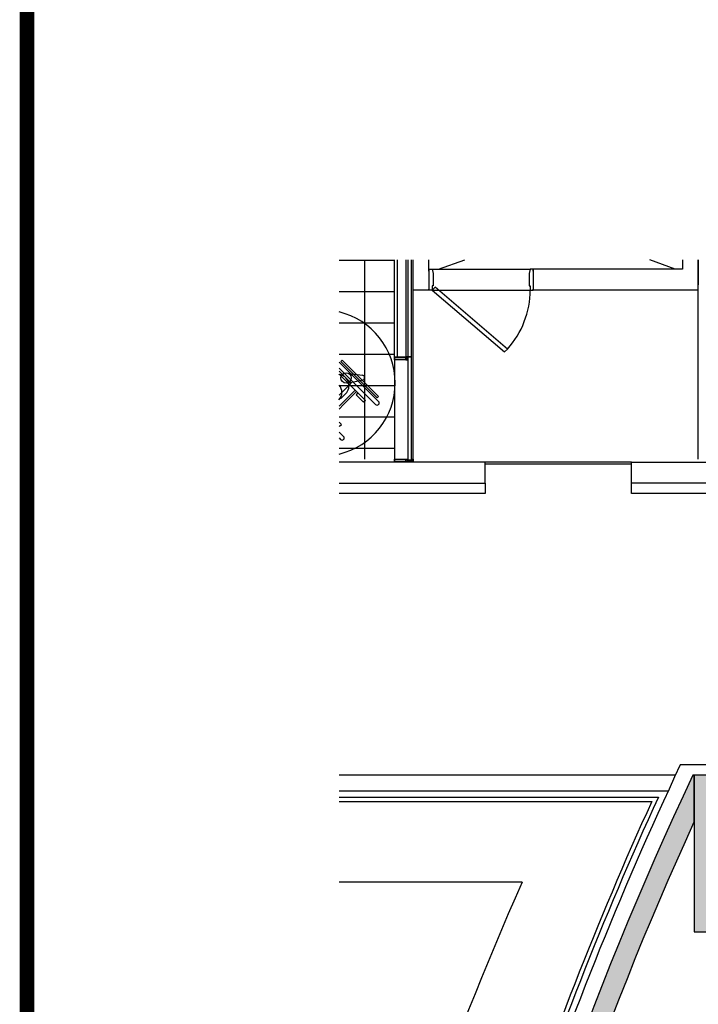
# Model space of a CAD drawing. Units: millimetres. Extents: x 127546 to 791613, y 157539 to 263348.
# Drawn here: x 127546 to 134045, y 197231 to 206666 of the extents above; entities that cross this region are included whole.
import ezdxf

# ---------------------------------------------------------------- set-up
doc = ezdxf.new("R2010")
doc.units = ezdxf.units.MM
doc.header["$LTSCALE"] = 10
doc.layers.add('도면층2', color=254, linetype='Continuous')
doc.layers.add('표', color=7, linetype='Continuous')

msp = doc.modelspace()

# ---------------------------------------------------------------- hatches: boundary and pattern name
at = {"layer": '도면층2'}
h = msp.add_hatch(color=253, dxfattribs=at)
h.dxf.hatch_style = 1
h.paths.add_polyline_path([(140655.409, 198825.089), (140655.409, 197925.089), (141555.409, 197925.089), (141555.409, 198825.089)])
h.paths.add_polyline_path([(137805.409, 198825.089), (137805.409, 197925.089), (138705.409, 197925.089), (138705.409, 198825.089)])
h.paths.add_polyline_path([(134005.409, 199425.089), (134005.409, 198978.113), (134005.409, 197925.089), (134905.409, 197925.089), (134905.409, 199425.089)])
h.paths.add_polyline_path([(134905.409, 199425.089), (134905.409, 199125.089), (147055.409, 199125.089), (147055.409, 199025.089), (147255.409, 199025.089), (147255.409, 199425.089)])
h.paths.add_polyline_path([(134485.409, 192825.089), (134485.409, 191925.089), (135385.409, 191925.089), (135385.409, 192825.089)])
h.paths.add_polyline_path([(131683.131, 192825.09), (131888.759, 192825.09, -0.04809708), (134005.409, 198978.113), (134005.409, 199425.089), (133991.838, 199425.089, 0.05139748)])
h.paths.add_polyline_path([(131481.617, 191925.09), (131685.409, 191925.09), (131685.409, 192825.09), (131683.131, 192825.09, 0.00676192)])
h.paths.add_polyline_path([(132255.409, 191925.089), (132255.409, 191775.089), (132455.409, 191775.089), (132455.409, 191925.089)])

# ---------------------------------------------------------------- linework, layer by layer
at = {"layer": '도면층2', "color": 253}
for p, q in [((130853.069, 202455.089), (130853.069, 204365.089)), ((131135.409, 203435.089), (131135.409, 204365.089)), ((131165.409, 203435.089), (131165.409, 204365.089)), ((131245.409, 204365.089), (131245.409, 203435.089)), ((131265.409, 203435.089), (131265.409, 204365.089)), ((131295.409, 204365.089), (131295.409, 203435.089)), ((131315.409, 202455.089), (131315.409, 204365.089)), ((131315.409, 204075.089), (131315.409, 204365.089)), ((131465.409, 204275.089), (131465.409, 204365.089)), ((131555.964, 204275.089), (131808.964, 204365.089)), ((133825.139, 204275.089), (133581.831, 204365.089)), ((133895.409, 204365.089), (133895.409, 204275.089)), ((134045.409, 204125.089), (134045.409, 204365.089)), ((134045.409, 202455.089), (134045.409, 204365.089)), ((134045.409, 204365.089), (134045.409, 204125.089)), ((131135.409, 204357.378), (130605.409, 204357.378)), ((131465.409, 204275.089), (131465.409, 204075.089)), ((131465.409, 204255.089), (131465.409, 204275.089)), ((131465.409, 204275.089), (131495.409, 204275.089)), ((131495.409, 204275.089), (131505.409, 204235.089)), ((131495.409, 204275.089), (132435.409, 204275.089)), ((132435.409, 204275.089), (132425.409, 204235.089)), ((132465.409, 204275.089), (132435.409, 204275.089)), ((132465.409, 204275.089), (132465.409, 204075.089)), ((133895.409, 204275.089), (132465.409, 204275.089)), ((132465.409, 204255.089), (132465.409, 204275.089)), ((131505.409, 204235.089), (131505.409, 204115.089)), ((132425.409, 204235.089), (132425.409, 204115.089)), ((131465.409, 204075.089), (131465.409, 204085.089)), ((131505.409, 204115.089), (131495.409, 204115.089)), ((131495.409, 204115.089), (131495.409, 204075.089)), ((131523.693, 204103.373), (131495.409, 204075.089)), ((132216.989, 203510.077), (131523.693, 204103.373)), ((132425.409, 204115.089), (132435.409, 204115.089)), ((132435.409, 204115.089), (132435.409, 204075.089)), ((132465.409, 204075.089), (132465.409, 204085.089)), ((131135.409, 204057.378), (130605.409, 204057.378)), ((131465.409, 204075.089), (131315.409, 204075.089)), ((131495.409, 204075.089), (131465.409, 204075.089)), ((131495.409, 204075.089), (132188.704, 203481.793)), ((131495.409, 204075.089), (132435.409, 204075.089)), ((132435.409, 204075.089), (132465.409, 204075.089)), ((134045.409, 204075.089), (132465.409, 204075.089)), ((131135.409, 203757.378), (130605.409, 203757.378)), ((131135.409, 203457.378), (130605.409, 203457.378)), ((131135.409, 203435.089), (131245.409, 203435.089)), ((131135.409, 203405.089), (131135.409, 203435.089)), ((131138.409, 203432.089), (131242.409, 203432.089)), ((131138.409, 203408.089), (131138.409, 203432.089)), ((131150.409, 203435.089), (131230.409, 203435.089)), ((131242.409, 203432.089), (131242.409, 203408.089)), ((131245.409, 203435.089), (131245.409, 203405.089)), ((131260.409, 203435.089), (131245.409, 203435.089)), ((131245.409, 203435.089), (131245.409, 203405.089)), ((131260.409, 203405.089), (131260.409, 203435.089)), ((131265.409, 203435.089), (131295.409, 203435.089)), ((131265.409, 202445.089), (131265.409, 203435.089)), ((131295.409, 203435.089), (131265.409, 203435.089)), ((131295.409, 203435.089), (131295.409, 202445.089)), ((132188.704, 203481.793), (132216.989, 203510.077)), ((130605.409, 203384.432), (130982.889, 203006.953)), ((130605.409, 203327.864), (130954.604, 202978.669)), ((130635.465, 203403.873), (130621.323, 203389.731)), ((130621.323, 203389.731), (130969.687, 203041.367)), ((130635.465, 203403.873), (130983.829, 203055.51)), ((131245.409, 203405.089), (131135.409, 203405.089)), ((131135.409, 203405.089), (131135.409, 202455.089)), ((131242.409, 203408.089), (131138.409, 203408.089)), ((131245.409, 203405.089), (131260.409, 203405.089)), ((130605.409, 203296.881), (130720.319, 203181.971)), ((130605.409, 203268.597), (130857.039, 203016.966)), ((130699.765, 203274.439), (130829.561, 203257.895)), ((130720.319, 203181.971), (130605.409, 203067.061)), ((131135.409, 203157.378), (130605.409, 203157.378)), ((130682.613, 203184.321), (130834.685, 203214.845)), ((130619.529, 203033.071), (130667.787, 203081.329)), ((130758.044, 203115.961), (130634.301, 202992.218)), ((130772.187, 203101.819), (130648.443, 202978.075)), ((130786.329, 203087.677), (130768.651, 203069.999)), ((130768.651, 203069.999), (130839.362, 202999.289)), ((130983.829, 203055.51), (130969.687, 203041.367)), ((130605.409, 202963.326), (130634.301, 202992.218)), ((130605.409, 202935.041), (130648.443, 202978.075)), ((130857.039, 203016.966), (130839.362, 202999.289)), ((131135.409, 202857.378), (130605.409, 202857.378)), ((130605.409, 202808.977), (130627.23, 202787.157)), ((130605.409, 202773.622), (130609.552, 202769.479)), ((130609.552, 202769.479), (130627.23, 202787.157)), ((130605.409, 202714.355), (130647.85, 202671.914)), ((130605.409, 202657.786), (130619.566, 202643.63)), ((131135.409, 202557.378), (130605.409, 202557.378)), ((132005.409, 202425.089), (130605.409, 202425.089)), ((131135.409, 202455.089), (131245.409, 202455.089)), ((131135.409, 202425.089), (131135.409, 202455.089)), ((131245.409, 202425.089), (131135.409, 202425.089)), ((131138.409, 202452.089), (131242.409, 202452.089)), ((131138.409, 202428.089), (131138.409, 202452.089)), ((131242.409, 202428.089), (131138.409, 202428.089)), ((131242.409, 202452.089), (131242.409, 202428.089)), ((131245.409, 202455.089), (131245.409, 202425.089)), ((131245.409, 202425.089), (131245.409, 202455.089)), ((131245.409, 202455.089), (131260.409, 202455.089)), ((131315.409, 202425.089), (131245.409, 202425.089)), ((131248.409, 202428.089), (131248.409, 202452.089)), ((131248.409, 202452.089), (131257.409, 202452.089)), ((131312.409, 202428.089), (131248.409, 202428.089)), ((131257.409, 202452.089), (131257.409, 202442.089)), ((131257.409, 202442.089), (131303.409, 202442.089)), ((131260.409, 202455.089), (131260.409, 202445.089)), ((131260.409, 202445.089), (131300.409, 202445.089)), ((131295.409, 202445.089), (131265.409, 202445.089)), ((131300.409, 202455.089), (131315.409, 202455.089)), ((131300.409, 202445.089), (131300.409, 202455.089)), ((131303.409, 202452.089), (131312.409, 202452.089)), ((131303.409, 202442.089), (131303.409, 202452.089)), ((131312.409, 202452.089), (131312.409, 202428.089)), ((131315.409, 202455.089), (131315.409, 202425.089)), ((132005.409, 202225.089), (132005.409, 202425.089)), ((133405.409, 202425.089), (132005.409, 202425.089)), ((133405.409, 202405.089), (132005.409, 202405.089)), ((133405.409, 202425.089), (136305.409, 202425.089)), ((133405.409, 202225.089), (133405.409, 202425.089)), ((130605.409, 202225.089), (132005.409, 202225.089)), ((132005.409, 202225.089), (132005.409, 202125.089)), ((136305.409, 202225.089), (133405.409, 202225.089)), ((133405.409, 202125.089), (133405.409, 202225.089)), ((132005.409, 202125.089), (130605.409, 202125.089)), ((134355.409, 202125.089), (133405.409, 202125.089)), ((134455.409, 199525.089), (133873.115, 199525.089)), ((133826.188, 199425.089), (130605.409, 199425.089)), ((130605.409, 199275.089), (133756.534, 199275.089)), ((130605.409, 199215.089), (133662.909, 199215.089)), ((130605.409, 199175.089), (133600.649, 199175.089)), ((132358.256, 198400.089), (130605.409, 198400.089))]:
    msp.add_line(p, q, dxfattribs=at)
msp.add_lwpolyline([(131683.131, 192825.09), (131888.759, 192825.09, -0.04809708), (134005.409, 198978.113), (134005.409, 199425.089), (133991.838, 199425.089, 0.05139748), (131683.131, 192825.09)], format="xyb", close=True, dxfattribs=at)
msp.add_lwpolyline([(134005.409, 199425.089), (134005.409, 198978.113), (134005.409, 197925.089), (134905.409, 197925.089), (134905.409, 199425.089), (134005.409, 199425.089)], close=True, dxfattribs=at)
msp.add_circle((130671.636, 203233.102), 50, dxfattribs=at)
for centre, radius, start, end in [((131595.409, 204075.089), 840, 317.7294026, 360), ((130442.176, 203184.343), 700, 283.4849771, 76.5150229), ((130500.084, 203127.016), 176.036, 52.3538357, 53.2509122), ((130590.574, 203158.542), 109.196, 315, 82.1917707), ((130827.126, 203235.776), 22.254, 289.8577493, 83.7171854), ((130532.526, 203093.992), 100, 315, 43.2120426), ((130968.746, 202992.811), 20, 225, 45), ((130633.708, 202657.772), 20, 225, 45), ((164855.409, 184925.089), 34250, 154.7684562, 168.463041), ((164855.409, 184925.089), 34350, 155.4903081, 168.1424328), ((164855.409, 184925.089), 34310, 155.386397, 168.1424328), ((162755.409, 184925.089), 33250, 156.092381, 165.2210749)]:
    msp.add_arc(centre, radius, start, end, dxfattribs=at)
at = {"layer": '표', "const_width": 139.768}
msp.add_lwpolyline([(211615.859, 157609.186), (211615.859, 217009.186), (127615.859, 217009.186), (127615.859, 157609.186)], close=True, dxfattribs=at)

doc.saveas('drawing.dxf')
